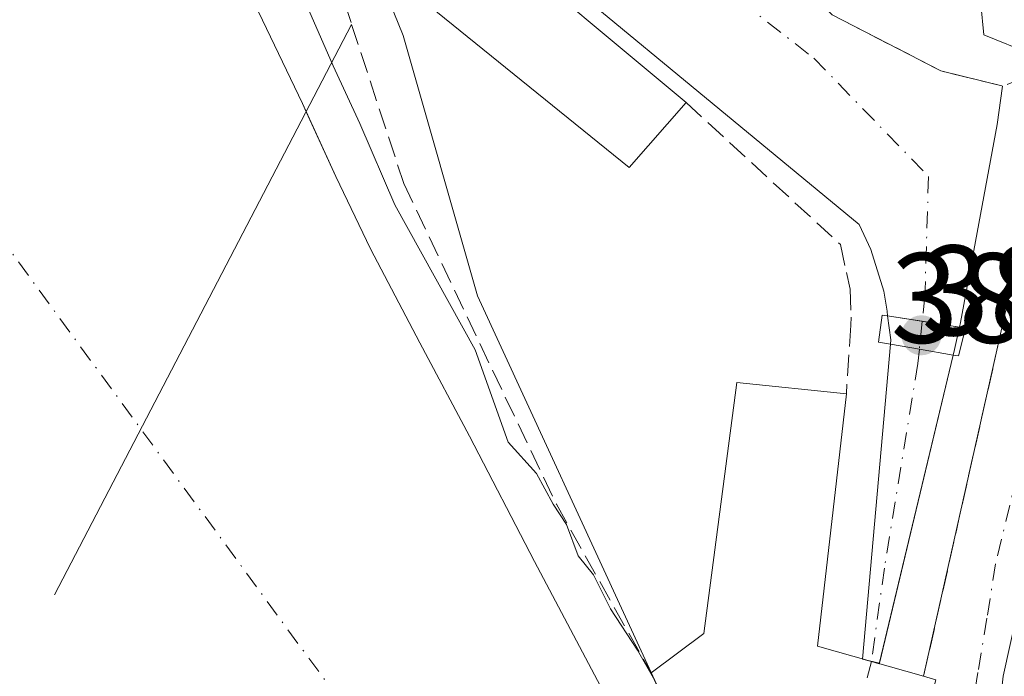
# Model space of a CAD drawing. Units: metres. Extents: x 597085 to 600525, y 4738369 to 4740731.
# Drawn here: x 600013 to 600090, y 4739547 to 4739599 of the extents above; entities that cross this region are included whole.
import ezdxf

# ---------------------------------------------------------------- set-up
doc = ezdxf.new("R2010")
doc.units = ezdxf.units.M
doc.header["$MEASUREMENT"] = 0
for name, pattern in [('DGN Style 2', [1.6480167562047852, 0.988810053722871, -0.6592067024819142]), ('DGN Style 3', [2.307223458686699, 1.648016756204785, -0.6592067024819142]), ('DGN Style 4', [2.6384748266838614, 1.318413404963828, -0.6592067024819142, 0.001648016756204785, -0.6592067024819142])]:
    doc.linetypes.add(name, pattern=pattern)
for name, color, linetype, lineweight in [('Alambrada', 7, 'DGN Style 2', 0), ('Corriente artificial Cxs', 4, 'Continuous', 13), ('Corriente artificial eje', 142, 'DGN Style 4', 0), ('Corriente artificial eje oculto', 21, 'DGN Style 4', 0), ('Corriente artificial lineal oculto', 135, 'DGN Style 4', 13), ('Corriente artificial oculto Cxs', 21, 'Continuous', 13), ('Corriente natural Cxs', 4, 'Continuous', 13), ('Corriente natural eje', 4, 'DGN Style 4', 0), ('Curva de nivel normal', 30, 'Continuous', 0), ('Edificación Cxs', 1, 'Continuous', 13), ('Matorral CxS', 135, 'Continuous', 0), ('Molino Cxs', 142, 'Continuous', 13), ('Muro lineal', 1, 'DGN Style 3', 13), ('Núcleo urbano CxS', 7, 'Continuous', 0), ('Obra de contención lineal', 1, 'DGN Style 3', 13), ('Pasarela Cxs', 142, 'Continuous', 13), ('Presa lineal', 203, 'Continuous', 0), ('Punto de cota en terreno', 7, 'Continuous', 0), ('Rótulo de punto de cota en construcción', 7, 'Continuous', 0), ('Rótulo de punto de cota en terreno', 7, 'Continuous', 0), ('Suelo desnudo CxS', 253, 'Continuous', 0), ('Vía urbana Cxs', 4, 'Continuous', 0), ('Vía urbana eje', 4, 'DGN Style 4', 0)]:
    doc.layers.add(name, color=color, linetype=linetype, lineweight=lineweight)
doc.styles.add('Style-Arial', font='txt')

# ---------------------------------------------------------------- blocks, each defined once
blk = doc.blocks.new('*U12')
at = {"layer": 'Núcleo urbano CxS', "color": 7, "linetype": 'Continuous', "lineweight": 0}
for points in [[(600203.3015000002, 4739406.943499999, 381.8730000000069), (600159.7691000003, 4739438.285900001, 380.9263000000064), (600136.5531000001, 4739462.087900001, 382.6132000000071), (600131.5573000005, 4739466.954299999, 383.0758999999962), (600123.6061000006, 4739474.699899999, 382.6172999999981), (600113.9145000001, 4739484.140699999, 382.4453999999969), (600095.3554999996, 4739491.8617, 379.3221000000049), (600090.5800999999, 4739503.846100001, 380.4214999999967), (600086.6350999996, 4739513.7467, 381.2468999999983), (600086.6350999996, 4739531.158700001, 381.7881000000052), (600078.1612999998, 4739532.005700001, 379.9455000000016), (600069.2231000002, 4739532.899300001, 379.353099999993), (600062.1277000001, 4739548.3057, 381.1147000000055), (600048.9068999998, 4739577.0131, 381.678700000004), (600043.1031, 4739597.329700001, 382.7437999999966), (600036.5268999999, 4739613.5463, 381.5737999999984), (600034.3945000004, 4739618.804500001, 381.3160999999964), (600021.6275000004, 4739638.539100001, 383.5507000000071), (600020.6337000001, 4739642.2259, 384.1334999999963), (600017.5601000005, 4739653.629100001, 385.428700000004)], [(600045.4699999997, 4739610.02, 383.8102999999974), (600078.6699999999, 4739582.59, 384.3641000000061), (600079.5899999999, 4739580.640000001, 384.3858999999939), (600080.5999999996, 4739577.369999999, 384.6536999999953), (600080.8499999996, 4739575.810000001, 384.6677999999956), (600080.8986999998, 4739575.4498, 384.6726000000053), (600081.1501000002, 4739573.590100001, 384.7045000000071), (600081.1189000001, 4739573.237299999, 384.7106000000058), (600078.9506000001, 4739548.679300001, 384.4383999999991), (600080.2664000001, 4739548.344799999, 384.4245999999985), (600086.0179000003, 4739572.3926, 384.6540999999997), (600086.1201, 4739572.8201, 384.6468000000023), (600086.5032000003, 4739574.577400001, 384.6150000000052), (600086.5800000001, 4739574.930000001, 384.6095999999961), (600089.4500000002, 4739590.380000001, 384.9092999999993), (600089.8701, 4739593.380100001, 385.0978999999934), (600089.8101000005, 4739593.4001, 385.098800000007), (600085.0427999999, 4739594.569599999, 384.854800000001), (600082.5773, 4739595.8409, 384.741200000004), (600076.5760000005, 4739598.9353, 384.409799999994)]]:
    blk.add_polyline3d(points, dxfattribs=at)
blk = doc.blocks.new('*U24')
at = {"layer": 'Suelo desnudo CxS', "color": 253, "linetype": 'Continuous', "lineweight": 0}
blk.add_polyline3d([(600009.7701000003, 4739636.800100001, 379.9931999999972), (600013.8301999997, 4739631.9001, 380.0031000000017), (600017.4801000003, 4739626.720100001, 380.0608000000066), (600020.8602, 4739621.170100001, 380.3004999999976), (600023.9200999998, 4739615.460100001, 380.0935000000027), (600029.6201, 4739603.7601, 379.7703000000038), (600035.2401000002, 4739592.020099999, 379.770399999994), (600037.8501000004, 4739586.3301, 379.7548999999999), (600040.5401, 4739580.690099999, 379.8307999999961), (600044.3901000004, 4739573.360099999, 379.834400000007), (600048.2801000001, 4739566.0701, 379.6542999999947), (600053.3501000004, 4739556.290100001, 379.4940999999963), (600058.4901000002, 4739546.550100001, 379.4902000000002)], dxfattribs=at)
blk = doc.blocks.new('5PATER')
at = {"layer": 'Núcleo urbano CxS', "linetype": 'Continuous', "lineweight": 0}
h = blk.add_hatch(color=51, dxfattribs=at)
edge = h.paths.add_edge_path()
edge.add_ellipse((0, 0), major_axis=(-0.1095731443231308, -0.1110710700762829), ratio=0.9994222409660322, start_angle=0, end_angle=360)
blk = doc.blocks.new('*U28')
at = {"layer": 'Vía urbana Cxs', "color": 4, "linetype": 'Continuous', "lineweight": 0}
blk.add_polyline3d([(600084.6700999998, 4739547.050100001, 386.5258000000031), (600083.7100999998, 4739547.3301, 387.3840999999957), (600089.6001000004, 4739573.5801, 384.7192000000068), (600092.8102000002, 4739587.9001, 385.0060999999987)], dxfattribs=at)
blk.add_polyline3d([(600107.7927000001, 4739558.563200001, 384.2774999999965), (600106.2051999997, 4739561.7382, 384.6122000000032), (600103.3476999998, 4739564.595699999, 385.1070000000037), (600101.0193999996, 4739566.924000001, 384.8845000000001), (600097.8443999998, 4739568.829, 384.8239000000031), (600096.1511000004, 4739569.252400001, 384.6610999999975), (600094.5636999998, 4739568.4057, 384.5553000000073), (600089.9068999998, 4739547.344799999, 383.6751999999979), (600089.4835000001, 4739543.429, 383.5638000000035), (600090.0126999998, 4739541.206499999, 383.2964999999967), (600091.9177000001, 4739539.7248, 383.0234000000055), (600108.3219, 4739536.761499999, 384.3073000000004), (600110.5444, 4739538.8782, 383.8760000000038), (600111.3910999997, 4739541.7357, 383.9459999999963), (600110.4386, 4739547.768200001, 383.9352000000072)], close=True, dxfattribs=at)

msp = doc.modelspace()

# ---------------------------------------------------------------- linework, layer by layer
at = {"layer": 'Alambrada', "color": 7, "linetype": 'DGN Style 2', "lineweight": 0, "extrusion": (0.8917425124682172, -0.2079475629395057, 0.4019366896967627), "elevation": -450302.7348933303, "flags": 128}
msp.add_lwpolyline([(4752037.799195851, 198084.3908177517), (4752030.67612414, 198083.0428393056), (4752016.001293984, 198082.7295159513)], dxfattribs=at)
at = {"layer": 'Corriente artificial Cxs', "color": 4, "linetype": 'Continuous', "lineweight": 13, "extrusion": (0.682843411546361, -0.1406846964100537, 0.716890989972491), "elevation": -256744.7686967704, "flags": 128}
msp.add_lwpolyline([(4763186.616935642, 264553.9364847473), (4763183.593779197, 264553.6659684202), (4763167.882466621, 264553.2371605296), (4763167.521622553, 264553.2438424656)], dxfattribs=at)
at = {"layer": 'Corriente artificial Cxs', "color": 4, "linetype": 'Continuous', "lineweight": 13, "extrusion": (-0.1537648407892582, -0.9880985307807532, 0.004203237558262991), "elevation": -4775437.265450868, "flags": 128}
msp.add_lwpolyline([(-135836.538080795, 20457.0929819076), (-135839.4713901848, 20457.13058223975), (-135842.2100735623, 20457.15058241642)], dxfattribs=at)
at = {"layer": 'Corriente artificial Cxs', "color": 4, "linetype": 'Continuous', "lineweight": 13, "extrusion": (-0.0009710152660552095, -0.01099759987122427, 0.9999390531059509), "elevation": -52321.93079732826, "flags": 128}
msp.add_lwpolyline([(600079.040985431, 4739259.872419754), (600081.2095487351, 4739284.43180499)], dxfattribs=at)
at = {"layer": 'Corriente artificial Cxs', "color": 4, "linetype": 'Continuous', "lineweight": 13, "extrusion": (-0.169864141813863, -0.9854635191221411, 0.002797464073997947), "elevation": -4772607.709534799, "flags": 128}
msp.add_lwpolyline([(-213726.3256029204, 13735.96295429985), (-213724.0359339118, 13735.97535434837), (-213721.3543304339, 13735.90645407877)], dxfattribs=at)
at = {"layer": 'Corriente artificial Cxs', "color": 4, "linetype": 'Continuous', "lineweight": 13, "extrusion": (-0.00216937965718224, -0.009055747070004727, 0.999956642678525), "elevation": -43837.54578472597, "flags": 128}
msp.add_lwpolyline([(600085.4402126898, 4739369.744550246), (600079.6708259858, 4739345.66216277)], dxfattribs=at)
at = {"layer": 'Corriente artificial Cxs', "color": 4, "linetype": 'Continuous', "lineweight": 13, "extrusion": (0.2727424936765815, 0.9588565255003226, 0.07877623784193466), "elevation": 4708244.493073546, "flags": 128}
msp.add_lwpolyline([(719521.4025827628, -371668.3896809968), (719522.0436043319, -371668.3833613574), (719522.7521526141, -371668.374734548)], dxfattribs=at)
at = {"layer": 'Corriente artificial Cxs', "color": 4, "linetype": 'Continuous', "lineweight": 13}
for points in [[(600086.5032000003, 4739574.577400001, 384.6150000000052), (600080.8986999998, 4739575.4498, 384.6726000000053), (600080.8499999996, 4739575.810000001, 384.6677999999956), (600080.5999999996, 4739577.369999999, 384.6536999999953), (600079.5899999999, 4739580.640000001, 384.3858999999939), (600078.6699999999, 4739582.59, 384.3641000000061), (600045.4699999997, 4739610.02, 383.8102999999974), (600043.9961999999, 4739611.137, 383.2249000000011), (600045.9762000004, 4739613.326099999, 383.3258999999962), (600047.5701000001, 4739614.880100001, 383.4063000000024), (600052.1401000004, 4739617.220100001, 383.5022999999928), (600056.1201, 4739618.4801, 383.8185999999987), (600057.5301000001, 4739618.870100001, 383.9545000000071), (600061.1656, 4739615.0156, 384.6708999999973), (600076.5760000005, 4739598.9353, 384.409799999994), (600082.5773, 4739595.8409, 384.741200000004), (600085.0427999999, 4739594.569599999, 384.854800000001), (600089.8101000005, 4739593.4001, 385.098800000007), (600089.8701, 4739593.380100001, 385.0978999999934), (600089.4500000002, 4739590.380000001, 384.9092999999993), (600086.5800000001, 4739574.930000001, 384.6095999999961)], [(600086.0179000003, 4739572.3926, 384.6540999999997), (600080.2489999998, 4739548.3112, 384.4235000000044), (600079.6322999997, 4739548.486099999, 384.4297999999981), (600078.9506000001, 4739548.679300001, 384.4383999999991), (600081.1189000001, 4739573.237299999, 384.7106000000058), (600083.3753000004, 4739572.848200001, 384.7229999999981)]]:
    msp.add_polyline3d(points, close=True, dxfattribs=at)
for points in [[(600080.8986999998, 4739575.4498, 384.6726000000053), (600080.8499999996, 4739575.810000001, 384.6677999999956), (600080.5999999996, 4739577.369999999, 384.6536999999953), (600079.5899999999, 4739580.640000001, 384.3858999999939), (600078.6699999999, 4739582.59, 384.3641000000061), (600045.4699999997, 4739610.02, 383.8102999999974), (600043.9961999999, 4739611.137, 383.2249000000011)], [(600076.5760000005, 4739598.9353, 384.409799999994), (600082.5773, 4739595.8409, 384.741200000004), (600085.0427999999, 4739594.569599999, 384.854800000001), (600089.8101000005, 4739593.4001, 385.098800000007), (600089.8701, 4739593.380100001, 385.0978999999934)]]:
    msp.add_polyline3d(points, dxfattribs=at)
at = {"layer": 'Corriente artificial eje', "color": 142, "linetype": 'DGN Style 4', "lineweight": 0}
for points in [[(600047.5701000001, 4739614.880100001, 383.4063000000024), (600056.4157999996, 4739610.1538, 383.9888999999966), (600075.1375000002, 4739595.561899999, 383.8074000000051), (600084.0853000004, 4739586.3387, 383.9743000000017), (600083.8099999996, 4739576.9779, 384.5947000000015), (600083.6047999999, 4739575.0286, 384.6526000000013)], [(600083.3753000004, 4739572.848200001, 384.7229999999981), (600083.2594, 4739571.7468, 384.7271999999939), (600080.6438999996, 4739555.7783, 384.5138000000007), (600079.6322999997, 4739548.486099999, 384.4297999999981)]]:
    msp.add_polyline3d(points, dxfattribs=at)
at = {"layer": 'Corriente artificial eje oculto', "color": 21, "linetype": 'DGN Style 4', "lineweight": 0, "extrusion": (0.003359496672221548, 0.03191741420397412, 0.9994848635435364), "elevation": 153675.4126634417, "flags": 128}
msp.add_lwpolyline([(-100659.2368401213, -4773879.294454099), (-100659.2368401213, -4773877.100879261)], dxfattribs=at)
at = {"layer": 'Corriente artificial lineal oculto', "color": 135, "linetype": 'DGN Style 4', "lineweight": 13, "extrusion": (-0.07061080435415575, -0.2672354553031782, 0.9610407513406297), "elevation": -1308578.050423842, "flags": 128}
msp.add_lwpolyline([(-630595.2974150606, 4551196.394554657), (-630595.2974150606, 4551179.157998257)], dxfattribs=at)
at = {"layer": 'Corriente artificial oculto Cxs', "color": 21, "linetype": 'Continuous', "lineweight": 13, "extrusion": (0.0005904735140165363, 0.01723057681523709, 0.9998513682361212), "elevation": 82404.56616177331, "flags": 128}
msp.add_lwpolyline([(-437404.2328636509, -4756631.054916247), (-437404.2519589348, -4756631.408730366), (-437403.9370138714, -4756633.259004202)], dxfattribs=at)
at = {"layer": 'Corriente artificial oculto Cxs', "color": 21, "linetype": 'Continuous', "lineweight": 13, "extrusion": (-0.1537648407892582, -0.9880985307807532, 0.004203237558262991), "elevation": -4775437.265450868, "flags": 128}
msp.add_lwpolyline([(-135836.538080795, 20457.0929819076), (-135839.4713901848, 20457.13058223975), (-135842.2100735623, 20457.15058241642)], dxfattribs=at)
at = {"layer": 'Corriente artificial oculto Cxs', "color": 21, "linetype": 'Continuous', "lineweight": 13, "extrusion": (-0.04835402089642184, 0.02860877266889626, 0.9984204659308262), "elevation": 106960.8238042271, "flags": 128}
msp.add_lwpolyline([(-4384662.984290848, -1893927.408943833), (-4384661.276801439, -1893926.842940242), (-4384660.856834598, -1893926.7130086)], dxfattribs=at)
at = {"layer": 'Corriente artificial oculto Cxs', "color": 21, "linetype": 'Continuous', "lineweight": 13, "extrusion": (-0.169864141813863, -0.9854635191221411, 0.002797464073997947), "elevation": -4772607.709534799, "flags": 128}
msp.add_lwpolyline([(-213726.3256029204, 13735.96295429985), (-213724.0359339118, 13735.97535434837), (-213721.3543304339, 13735.90645407877)], dxfattribs=at)
at = {"layer": 'Corriente artificial oculto Cxs', "color": 21, "linetype": 'Continuous', "lineweight": 13}
msp.add_polyline3d([(600086.5032000003, 4739574.577400001, 384.6150000000052), (600086.1201, 4739572.8201, 384.6468000000023), (600086.0179000003, 4739572.3926, 384.6540999999997), (600083.3753000004, 4739572.848200001, 384.7229999999981), (600081.1189000001, 4739573.237299999, 384.7106000000058), (600081.1501000002, 4739573.590100001, 384.7045000000071), (600080.8986999998, 4739575.4498, 384.6726000000053)], close=True, dxfattribs=at)
at = {"layer": 'Corriente natural Cxs', "color": 4, "linetype": 'Continuous', "lineweight": 13}
for points in [[(600006.9984999998, 4739639.694, 380.1892999999982), (600007.3400999998, 4739639.390100001, 380.1563000000024), (600009.7701000003, 4739636.800100001, 379.9931999999972), (600013.8300999999, 4739631.9001, 380.0031000000017), (600017.4801000003, 4739626.720100001, 380.0608000000066), (600020.8601000002, 4739621.170100001, 380.3004999999976), (600023.9200999998, 4739615.460100001, 380.0935000000027), (600029.6201, 4739603.7601, 379.7703000000038), (600035.2401000002, 4739592.020099999, 379.770399999994), (600035.5329, 4739591.381800001, 379.7673999999971)], [(600009.7701000003, 4739636.800100001, 379.9931999999972), (600013.8300999999, 4739631.9001, 380.0031000000017), (600017.4801000003, 4739626.720100001, 380.0608000000066), (600020.8601000002, 4739621.170100001, 380.3004999999976), (600023.9200999998, 4739615.460100001, 380.0935000000027), (600029.6201, 4739603.7601, 379.7703000000038), (600035.2401000002, 4739592.020099999, 379.770399999994), (600037.8501000004, 4739586.3301, 379.7548999999999), (600040.5401, 4739580.690099999, 379.8307999999961), (600044.3901000004, 4739573.360099999, 379.834400000007), (600048.2801000001, 4739566.0701, 379.6542999999947), (600053.3501000004, 4739556.290100001, 379.4940999999963), (600058.4901000002, 4739546.550100001, 379.4902000000002)], [(600035.5329, 4739591.381800001, 379.7673999999971), (600037.8501000004, 4739586.3301, 379.7548999999999), (600040.5401, 4739580.690099999, 379.8307999999961), (600044.3901000004, 4739573.360099999, 379.834400000007), (600048.2801000001, 4739566.0701, 379.6542999999947), (600053.3501000004, 4739556.290100001, 379.4940999999963), (600058.4901000002, 4739546.550100001, 379.4902000000002)]]:
    msp.add_polyline3d(points, dxfattribs=at)
at = {"layer": 'Corriente natural eje', "color": 4, "linetype": 'DGN Style 4', "lineweight": 0, "extrusion": (0.002922055948726032, -0.003987535754023316, 0.9999877804991634), "elevation": -16766.65444078582, "flags": 128}
msp.add_lwpolyline([(599996.4700054097, 4739568.145728484), (600065.1970916117, 4739474.359582861)], dxfattribs=at)
at = {"layer": 'Curva de nivel normal', "color": 30, "linetype": 'Continuous', "lineweight": 0, "flags": 128}
for points, elevation in [([(600002.4249999998, 4739647.620800001), (600007.4521000005, 4739644.1812), (600014.3799999999, 4739636.600099999), (600020.4167, 4739628.0416), (600025.1792000001, 4739620.1041), (600028.4850000005, 4739613.5801), (600029.5999999996, 4739611.8201), (600032.4500000002, 4739606.8101), (600037.6500000004, 4739594.960100001), (600039.7199999997, 4739590.460100001), (600042.4400000004, 4739584.120100001), (600048.7199999997, 4739572.800100001), (600051.2800000003, 4739565.600099999), (600053.5, 4739563.1501), (600054.79, 4739560.770099999), (600055.8499999996, 4739559.170100001), (600056.7599999999, 4739556.7401), (600057.9400000004, 4739555.2601), (600059.2800000003, 4739552.600099999), (600061.3899999997, 4739549.370100001), (600062.6195, 4739547.193499999)], 380), ([(600127.0968000004, 4739574.470100001), (600128.0199999996, 4739576.690099999), (600129.9199999999, 4739580.020099999), (600129.9600000001, 4739583.220100001), (600127.75, 4739585.300100001), (600125, 4739586.350099999), (600122.5599999996, 4739588.5801), (600121.5, 4739590.8101), (600120.5999999996, 4739593.710100001), (600115.4400000004, 4739596.940099999), (600111.2699999996, 4739598.380100001), (600109.4500000002, 4739599.100099999), (600106.6200000001, 4739598.420100001), (600103.8499999996, 4739598.090100001), (600101.2000000002, 4739597.380100001), (600097.4000000004, 4739597.190099999), (600092.1200000001, 4739595.880100001), (600088.4000000004, 4739597.380100001), (600088.1799999997, 4739599.780099999), (600089.5800000001, 4739603.1801), (600090.1344, 4739605.6984)], 385)]:
    msp.add_lwpolyline(points, dxfattribs=dict(at, elevation=elevation))
at = {"layer": 'Edificación Cxs', "color": 1, "linetype": 'Continuous', "lineweight": 13, "elevation": 386.8049000000029, "flags": 128}
msp.add_lwpolyline([(600065.1700999998, 4739592.090100001), (600060.7301000003, 4739587.020099999), (600044.5500999996, 4739600.1501), (600047.7500999998, 4739603.960100001), (600049.0701000001, 4739605.540100001)], close=True, dxfattribs=at)
at = {"layer": 'Edificación Cxs', "color": 1, "linetype": 'Continuous', "lineweight": 13, "extrusion": (-0.03261953301945728, 0.02725047945012313, 0.9990962803630745), "elevation": 109968.535069541, "flags": 128}
msp.add_lwpolyline([(-4022063.906203952, -2575816.097226307), (-4022063.906203952, -2575795.099391746)], dxfattribs=at)
at = {"layer": 'Edificación Cxs', "color": 1, "linetype": 'Continuous', "lineweight": 13}
msp.add_polyline3d([(600065.1700999998, 4739592.090100001, 386.5731999999989), (600060.7301000003, 4739587.020099999, 386.8049000000028), (600044.5500999996, 4739600.1501, 384.6101000000053), (600047.7500999998, 4739603.960100001, 386.2822000000015)], dxfattribs=at)
at = {"layer": 'Matorral CxS', "color": 135, "linetype": 'Continuous', "lineweight": 0}
for points in [[(600017.5601000005, 4739653.629100001, 385.428700000004), (600020.6337000001, 4739642.2259, 384.1334999999963), (600021.6275000004, 4739638.539100001, 383.5507000000071), (600034.3945000004, 4739618.804500001, 381.3160999999964), (600036.5268999999, 4739613.5463, 381.5737999999984), (600043.1031, 4739597.329700001, 382.7437999999966), (600048.9068999998, 4739577.0131, 381.678700000004), (600062.1277000001, 4739548.3057, 381.1147000000055), (600069.2231000002, 4739532.899300001, 379.353099999993), (600078.1612999998, 4739532.005700001, 379.9455000000016), (600086.6350999996, 4739531.158700001, 381.7881000000052), (600086.6350999996, 4739513.7467, 381.2468999999983), (600090.5800999999, 4739503.846100001, 380.4214999999967), (600095.3554999996, 4739491.8617, 379.3221000000049), (600113.9145000001, 4739484.140699999, 382.4453999999969), (600123.6061000006, 4739474.699899999, 382.6172999999981), (600131.5573000005, 4739466.954299999, 383.0758999999962), (600136.5531000001, 4739462.087900001, 382.6132000000071), (600159.7691000003, 4739438.285900001, 380.9263000000064), (600203.3015000002, 4739406.943499999, 381.8730000000069), (600227.6810999997, 4739389.531500001, 381.0219999999972), (600236.1623000001, 4739399.143300001, 384.0736999999936), (600273.1785000004, 4739362.192700001, 383.105899999995), (600353.1201, 4739299.590100001, 383.8589000000065)], [(600017.5601000005, 4739653.629100001, 385.428700000004), (600020.6337000001, 4739642.2259, 384.1334999999963), (600021.6275000004, 4739638.539100001, 383.5507000000071), (600034.3945000004, 4739618.804500001, 381.3160999999964), (600036.5268999999, 4739613.5463, 381.5737999999984), (600043.1031, 4739597.329700001, 382.7437999999966), (600048.9068999998, 4739577.0131, 381.678700000004), (600062.1277000001, 4739548.3057, 381.1147000000055), (600069.2231000002, 4739532.899300001, 379.353099999993), (600078.1612999998, 4739532.005700001, 379.9455000000016), (600086.6350999996, 4739531.158700001, 381.7881000000052), (600086.6350999996, 4739513.7467, 381.2468999999983), (600090.5800999999, 4739503.846100001, 380.4214999999967), (600095.3554999996, 4739491.8617, 379.3221000000049), (600113.9145000001, 4739484.140699999, 382.4453999999969), (600123.6061000006, 4739474.699899999, 382.6172999999981), (600131.5573000005, 4739466.954299999, 383.0758999999962), (600136.5531000001, 4739462.087900001, 382.6132000000071), (600159.7691000003, 4739438.285900001, 380.9263000000064), (600203.3015000002, 4739406.943499999, 381.8730000000069), (600227.6810999997, 4739389.531500001, 381.0219999999972), (600236.1623000001, 4739399.143300001, 384.0736999999936)], [(600058.4901000002, 4739546.550100001, 379.4902000000002), (600053.3501000004, 4739556.290100001, 379.4940999999963), (600048.2801000001, 4739566.0701, 379.6542999999947), (600044.3901000004, 4739573.360099999, 379.834400000007), (600040.5401, 4739580.690099999, 379.8307999999961), (600037.8501000004, 4739586.3301, 379.7548999999999), (600035.2401000002, 4739592.020099999, 379.770399999994), (600029.6201, 4739603.7601, 379.7703000000038), (600023.9200999998, 4739615.460100001, 380.0935000000027), (600020.8602, 4739621.170100001, 380.3004999999976), (600017.4801000003, 4739626.720100001, 380.0608000000066), (600013.8301999997, 4739631.9001, 380.0031000000017), (600009.7701000003, 4739636.800100001, 379.9931999999972)], [(600009.7701000003, 4739636.800100001, 379.9931999999972), (600013.8301999997, 4739631.9001, 380.0031000000017), (600017.4801000003, 4739626.720100001, 380.0608000000066), (600020.8602, 4739621.170100001, 380.3004999999976), (600023.9200999998, 4739615.460100001, 380.0935000000027), (600029.6201, 4739603.7601, 379.7703000000038), (600035.2401000002, 4739592.020099999, 379.770399999994), (600037.8501000004, 4739586.3301, 379.7548999999999), (600040.5401, 4739580.690099999, 379.8307999999961), (600044.3901000004, 4739573.360099999, 379.834400000007), (600048.2801000001, 4739566.0701, 379.6542999999947), (600053.3501000004, 4739556.290100001, 379.4940999999963), (600058.4901000002, 4739546.550100001, 379.4902000000002)]]:
    msp.add_polyline3d(points, dxfattribs=at)
at = {"layer": 'Molino Cxs', "color": 142, "linetype": 'Continuous', "lineweight": 13, "elevation": 388.7513999999939, "flags": 128}
msp.add_lwpolyline([(600083.1901000004, 4739541.4901), (600080.3901000004, 4739531.130100001), (600080.3000999996, 4739530.7601), (600080.1801000005, 4739530.8101), (600069.0701000001, 4739534.670100001), (600070.0800999999, 4739540.210100001), (600066.1700999998, 4739539.350099999), (600062.4401000004, 4739547.590100001), (600066.5500999996, 4739550.6601), (600069.1201, 4739570.2501), (600077.6801000005, 4739569.380100001), (600075.4200999998, 4739549.6801), (600083.7100999998, 4739547.3301), (600084.6700999998, 4739547.050100001)], close=True, dxfattribs=at)
at = {"layer": 'Molino Cxs', "color": 142, "linetype": 'Continuous', "lineweight": 13, "extrusion": (0.1842656753651047, 0.0819866463034328, 0.9794510455914363), "elevation": 499533.8444702525, "flags": 128}
msp.add_lwpolyline([(4086340.833380382, -2424024.713596883), (4086323.753308138, -2424014.429092139), (4086318.236239887, -2424021.186758475)], dxfattribs=at)
at = {"layer": 'Molino Cxs', "color": 142, "linetype": 'Continuous', "lineweight": 13, "extrusion": (0.6800406679698174, 0.1091898585081225, 0.7249981135879878), "elevation": 925872.6821621127, "flags": 128}
msp.add_lwpolyline([(4584476.186785324, -974036.6382616595), (4584475.758134456, -974037.8844307179), (4584470.503077252, -974034.6530735509)], dxfattribs=at)
at = {"layer": 'Molino Cxs', "color": 142, "linetype": 'Continuous', "lineweight": 13}
for points in [[(600062.4401000004, 4739547.590100001, 382.2308000000049), (600066.5500999996, 4739550.6601, 385.3825999999972), (600069.1201, 4739570.2501, 386.4802999999956), (600077.6801000005, 4739569.380100001, 386.6728000000003)], [(600083.1901000004, 4739541.4901, 388.7513999999938), (600080.3901000004, 4739531.130100001, 386.597299999994), (600080.3000999996, 4739530.7601, 386.248900000006), (600080.1801000005, 4739530.8101, 386.2750999999989), (600069.0701000001, 4739534.670100001, 383.2461000000039), (600070.0800999999, 4739540.210100001, 387.1603000000032), (600066.1700999998, 4739539.350099999, 382.6328000000067), (600062.4401000004, 4739547.590100001, 382.2308000000049)]]:
    msp.add_polyline3d(points, dxfattribs=at)
at = {"layer": 'Muro lineal', "color": 1, "linetype": 'DGN Style 3', "lineweight": 13}
for points in [[(600099.2301000003, 4739603.5801, 389.5748000000021), (600095.4501, 4739595.5701, 385.9823000000033), (600093.9001000002, 4739594.960100001, 386.2403999999952), (600089.8701, 4739593.380100001, 386.632500000007), (600089.8101000005, 4739593.4001, 386.6521000000066), (600085.0427999999, 4739594.569599999, 387.7366000000038), (600076.5760000005, 4739598.9353, 385.415399999998), (600058.6601, 4739617.630100001, 385.1524999999965), (600057.5301000001, 4739618.870100001, 385.0825999999943)], [(600065.1700999998, 4739592.090100001, 386.5731999999989), (600077.2301000003, 4739581.0101, 385.2274000000034), (600077.6801000005, 4739578.840100001, 385.3867000000027), (600077.9801000003, 4739577.540100001, 385.442200000005), (600078.0500999996, 4739575.340100001, 385.7391999999964), (600078.0201000003, 4739574.720100001, 385.8344999999972), (600077.6801000005, 4739569.380100001, 386.6728000000003)]]:
    msp.add_polyline3d(points, dxfattribs=at)
at = {"layer": 'Núcleo urbano CxS', "color": 7, "linetype": 'Continuous', "lineweight": 0}
for points in [[(600017.5601000005, 4739653.629100001, 385.428700000004), (600020.6337000001, 4739642.2259, 384.1334999999963), (600021.6275000004, 4739638.539100001, 383.5507000000071), (600034.3945000004, 4739618.804500001, 381.3160999999964), (600036.5268999999, 4739613.5463, 381.5737999999984), (600043.1031, 4739597.329700001, 382.7437999999966), (600048.9068999998, 4739577.0131, 381.678700000004), (600062.1277000001, 4739548.3057, 381.1147000000055), (600069.2231000002, 4739532.899300001, 379.353099999993), (600078.1612999998, 4739532.005700001, 379.9455000000016), (600086.6350999996, 4739531.158700001, 381.7881000000052), (600086.6350999996, 4739513.7467, 381.2468999999983), (600090.5800999999, 4739503.846100001, 380.4214999999967), (600095.3554999996, 4739491.8617, 379.3221000000049), (600113.9145000001, 4739484.140699999, 382.4453999999969), (600123.6061000006, 4739474.699899999, 382.6172999999981), (600131.5573000005, 4739466.954299999, 383.0758999999962), (600136.5531000001, 4739462.087900001, 382.6132000000071), (600159.7691000003, 4739438.285900001, 380.9263000000064), (600203.3015000002, 4739406.943499999, 381.8730000000069), (600227.6810999997, 4739389.531500001, 381.0219999999972), (600236.1623000001, 4739399.143300001, 384.0736999999936)], [(600045.4699999997, 4739610.02, 383.8102999999974), (600078.6699999999, 4739582.59, 384.3641000000061), (600079.5899999999, 4739580.640000001, 384.3858999999939), (600080.5999999996, 4739577.369999999, 384.6536999999953), (600080.8499999996, 4739575.810000001, 384.6677999999956), (600080.8986999998, 4739575.4498, 384.6726000000053), (600081.1501000002, 4739573.590100001, 384.7045000000071), (600081.1189000001, 4739573.237299999, 384.7106000000058), (600078.9506000001, 4739548.679300001, 384.4383999999991), (600080.2664000001, 4739548.344799999, 384.4245999999985)], [(600080.2664000001, 4739548.344799999, 384.4245999999985), (600086.0179000003, 4739572.3926, 384.6540999999997), (600086.1201, 4739572.8201, 384.6468000000023), (600086.5032000003, 4739574.577400001, 384.6150000000052), (600086.5800000001, 4739574.930000001, 384.6095999999961), (600089.4500000002, 4739590.380000001, 384.9092999999993), (600089.8701, 4739593.380100001, 385.0978999999934), (600089.8101000005, 4739593.4001, 385.098800000007), (600085.0427999999, 4739594.569599999, 384.854800000001), (600082.5773, 4739595.8409, 384.741200000004), (600076.5760000005, 4739598.9353, 384.409799999994)]]:
    msp.add_polyline3d(points, dxfattribs=at)
at = {"layer": 'Obra de contención lineal', "color": 1, "linetype": 'DGN Style 3', "lineweight": 13, "extrusion": (0.02158164517736002, 0.09618305362490054, 0.9951296663183287), "elevation": 469200.4261270245, "flags": 128}
msp.add_lwpolyline([(452138.3353418754, -4732767.402183997), (452138.3353418754, -4732740.367830074)], dxfattribs=at)
at = {"layer": 'Obra de contención lineal', "color": 1, "linetype": 'DGN Style 3', "lineweight": 13}
msp.add_polyline3d([(600036.4501, 4739613.360099999, 382.8555000000051), (600034.2100999998, 4739613.0601, 381.8904000000039), (600039.0800999999, 4739598.190099999, 383.5641000000033), (600043.1401000004, 4739585.790100001, 381.8794000000053), (600055.0500999996, 4739560.7501, 381.4438999999985), (600062.4401000004, 4739547.590100001, 382.2308000000049)], dxfattribs=at)
at = {"layer": 'Pasarela Cxs', "color": 142, "linetype": 'Continuous', "lineweight": 13}
msp.add_polyline3d([(600086.9762000004, 4739574.503799999, 384.790599999993), (600086.4232000001, 4739572.322699999, 384.8313999999955), (600086.0179000003, 4739572.3926, 384.8270000000048), (600083.3753000004, 4739572.848200001, 384.7832000000053), (600081.1189000001, 4739573.237000001, 385.1570000000065), (600080.1873000005, 4739573.3979, 385.4103000000032), (600080.4638, 4739575.5175, 385.1649000000034), (600080.8986999998, 4739575.4498, 385.0705000000016), (600083.6047999999, 4739575.0286, 384.7296999999962), (600086.5032000003, 4739574.577400001, 384.7820000000065)], close=True, dxfattribs=at)
msp.add_polyline3d([(600086.9762000004, 4739574.503799999, 384.790599999993), (600086.4232000001, 4739572.322699999, 384.8313999999955), (600086.0179000003, 4739572.3926, 384.8270000000048), (600083.3753000004, 4739572.848200001, 384.7832000000053), (600081.1189000001, 4739573.237000001, 385.1570000000065), (600080.1873000005, 4739573.3979, 385.4103000000032), (600080.4638, 4739575.5175, 385.1649000000034), (600080.8986999998, 4739575.4498, 385.0705000000016), (600083.6047999999, 4739575.0286, 384.7296999999962), (600086.5032000003, 4739574.577400001, 384.7820000000065), (600086.9762000004, 4739574.503799999, 384.790599999993)], dxfattribs=at)
at = {"layer": 'Presa lineal', "color": 203, "linetype": 'Continuous', "lineweight": 0, "extrusion": (-0.02248283937982494, -0.04315270292438916, 0.9988154815398792), "elevation": -217633.9451766211, "flags": 128}
msp.add_lwpolyline([(-1657810.774760555, 4475280.655932375), (-1657810.774760555, 4475230.407606781)], dxfattribs=at)
at = {"layer": 'Suelo desnudo CxS', "color": 253, "linetype": 'Continuous', "lineweight": 0}
for points in [[(600009.7701000003, 4739636.800100001, 379.9931999999972), (600013.8301999997, 4739631.9001, 380.0031000000017), (600017.4801000003, 4739626.720100001, 380.0608000000066), (600020.8602, 4739621.170100001, 380.3004999999976), (600023.9200999998, 4739615.460100001, 380.0935000000027), (600029.6201, 4739603.7601, 379.7703000000038), (600035.2401000002, 4739592.020099999, 379.770399999994), (600037.8501000004, 4739586.3301, 379.7548999999999), (600040.5401, 4739580.690099999, 379.8307999999961), (600044.3901000004, 4739573.360099999, 379.834400000007), (600048.2801000001, 4739566.0701, 379.6542999999947), (600053.3501000004, 4739556.290100001, 379.4940999999963), (600058.4901000002, 4739546.550100001, 379.4902000000002)], [(600076.5760000005, 4739598.9353, 384.409799999994), (600082.5773, 4739595.8409, 384.741200000004), (600085.0427999999, 4739594.569599999, 384.854800000001), (600089.8101000005, 4739593.4001, 385.098800000007), (600089.8701, 4739593.380100001, 385.0978999999934), (600089.4500000002, 4739590.380000001, 384.9092999999993), (600086.5800000001, 4739574.930000001, 384.6095999999961), (600086.5032000003, 4739574.577400001, 384.6150000000052), (600086.1201, 4739572.8201, 384.6468000000023), (600086.0179000003, 4739572.3926, 384.6540999999997), (600080.2664000001, 4739548.344799999, 384.4245999999985), (600078.9506000001, 4739548.679300001, 384.4383999999991), (600081.1189000001, 4739573.237299999, 384.7106000000058), (600081.1501000002, 4739573.590100001, 384.7045000000071), (600080.8986999998, 4739575.4498, 384.6726000000053), (600080.8499999996, 4739575.810000001, 384.6677999999956), (600080.5999999996, 4739577.369999999, 384.6536999999953), (600079.5899999999, 4739580.640000001, 384.3858999999939), (600078.6699999999, 4739582.59, 384.3641000000061), (600045.4699999997, 4739610.02, 383.8102999999974)], [(600045.4699999997, 4739610.02, 383.8102999999974), (600078.6699999999, 4739582.59, 384.3641000000061), (600079.5899999999, 4739580.640000001, 384.3858999999939), (600080.5999999996, 4739577.369999999, 384.6536999999953), (600080.8499999996, 4739575.810000001, 384.6677999999956), (600080.8986999998, 4739575.4498, 384.6726000000053), (600081.1501000002, 4739573.590100001, 384.7045000000071), (600081.1189000001, 4739573.237299999, 384.7106000000058), (600078.9506000001, 4739548.679300001, 384.4383999999991), (600080.2664000001, 4739548.344799999, 384.4245999999985)], [(600080.2664000001, 4739548.344799999, 384.4245999999985), (600086.0179000003, 4739572.3926, 384.6540999999997), (600086.1201, 4739572.8201, 384.6468000000023), (600086.5032000003, 4739574.577400001, 384.6150000000052), (600086.5800000001, 4739574.930000001, 384.6095999999961), (600089.4500000002, 4739590.380000001, 384.9092999999993), (600089.8701, 4739593.380100001, 385.0978999999934), (600089.8101000005, 4739593.4001, 385.098800000007), (600085.0427999999, 4739594.569599999, 384.854800000001), (600082.5773, 4739595.8409, 384.741200000004), (600076.5760000005, 4739598.9353, 384.409799999994)]]:
    msp.add_polyline3d(points, dxfattribs=at)
at = {"layer": 'Vía urbana Cxs', "color": 4, "linetype": 'Continuous', "lineweight": 0, "extrusion": (0.8916972363983439, -0.2079456724865649, 0.4020381025396306), "elevation": -450320.9056357141, "flags": 128}
msp.add_lwpolyline([(4752011.465866537, 198150.214633696), (4752026.140718241, 198150.5279722857), (4752033.263762247, 198151.8760162775)], dxfattribs=at)
at = {"layer": 'Vía urbana Cxs', "color": 4, "linetype": 'Continuous', "lineweight": 0, "extrusion": (0.02158164517736002, 0.09618305362490054, 0.9951296663183287), "elevation": 469200.4261270245, "flags": 128}
msp.add_lwpolyline([(452138.3353418754, -4732740.367830074), (452138.3353418754, -4732767.402183997)], dxfattribs=at)
at = {"layer": 'Vía urbana Cxs', "color": 4, "linetype": 'Continuous', "lineweight": 0}
for points in [[(600107.7927000001, 4739558.563200001, 384.2774999999965), (600106.2051999997, 4739561.7382, 384.6122000000032), (600103.3476999998, 4739564.595699999, 385.1070000000037), (600101.0193999996, 4739566.924000001, 384.8845000000001), (600097.8443999998, 4739568.829, 384.8239000000031), (600096.1511000004, 4739569.252400001, 384.6610999999975), (600094.5636999998, 4739568.4057, 384.5553000000073), (600089.9068999998, 4739547.344799999, 383.6751999999979), (600089.4835000001, 4739543.429, 383.5638000000035), (600090.0126999998, 4739541.206499999, 383.2964999999967), (600091.9177000001, 4739539.7248, 383.0234000000055), (600108.3219, 4739536.761499999, 384.3073000000004), (600110.5444, 4739538.8782, 383.8760000000038), (600111.3910999997, 4739541.7357, 383.9459999999963), (600110.4386, 4739547.768200001, 383.9352000000072), (600107.7927000001, 4739558.563200001, 384.2774999999965)], [(600083.1901000004, 4739541.4901, 388.7513999999938), (600084.5580000002, 4739546.628900001, 386.7014000000054), (600084.6700999998, 4739547.050100001, 386.5258000000031), (600083.7100999998, 4739547.3301, 387.3840999999957)]]:
    msp.add_polyline3d(points, dxfattribs=at)
at = {"layer": 'Vía urbana eje', "color": 4, "linetype": 'DGN Style 4', "lineweight": 0}
msp.add_polyline3d([(600092.6700999998, 4739569.8201, 384.4937999999966), (600091.5701000001, 4739565.2501, 384.3904000000039), (600090.4401000004, 4739560.6801, 384.5184000000008), (600089.3201000001, 4739556.100099999, 384.3701000000001), (600088.6401000004, 4739551.860099999, 383.7871000000014), (600087.9401000004, 4739547.630100001, 383.800900000002), (600087.2301000003, 4739543.390100001, 384.0222000000067), (600087.7100999998, 4739540.100099999, 383.198000000004), (600089.1001000004, 4739537.630100001, 382.7409999999945), (600092.9200999998, 4739536.6801, 382.8117000000057), (600096.7600999996, 4739535.7301, 383.3086999999941), (600100.5800999999, 4739534.770099999, 384.7160000000004)], dxfattribs=at)

# ---------------------------------------------------------------- block references
at = {"layer": 'Núcleo urbano CxS', "color": 7, "linetype": 'Continuous', "lineweight": 0}
msp.add_blockref('*U12', (0, 0), dxfattribs=at)
at = {"layer": 'Punto de cota en terreno', "color": 7, "linetype": 'Continuous', "lineweight": 0, "xscale": 10, "yscale": 10, "zscale": 10}
msp.add_blockref('5PATER', (600083.5395000001, 4739573.9385, 384.9219000000012), dxfattribs=at)
at = {"layer": 'Suelo desnudo CxS', "color": 253, "linetype": 'Continuous', "lineweight": 0}
msp.add_blockref('*U24', (0, 0), dxfattribs=at)
at = {"layer": 'Vía urbana Cxs', "color": 4, "linetype": 'Continuous', "lineweight": 0}
msp.add_blockref('*U28', (0, 0), dxfattribs=at)

# ---------------------------------------------------------------- texts
at = {"layer": 'Rótulo de punto de cota en construcción', "color": 7, "linetype": 'Continuous', "lineweight": 0, "style": 'Style-Arial'}
msp.add_text('384,92', height=7.000000000000002, dxfattribs=at).set_placement((600083.5404000003, 4739573.939400001))
at = {"layer": 'Rótulo de punto de cota en terreno', "color": 7, "linetype": 'Continuous', "lineweight": 0, "style": 'Style-Arial'}
msp.add_text('384,25', height=7.000000000000002, dxfattribs=at).set_placement((600081.1272, 4739573.347800001))

doc.saveas('drawing.dxf')
